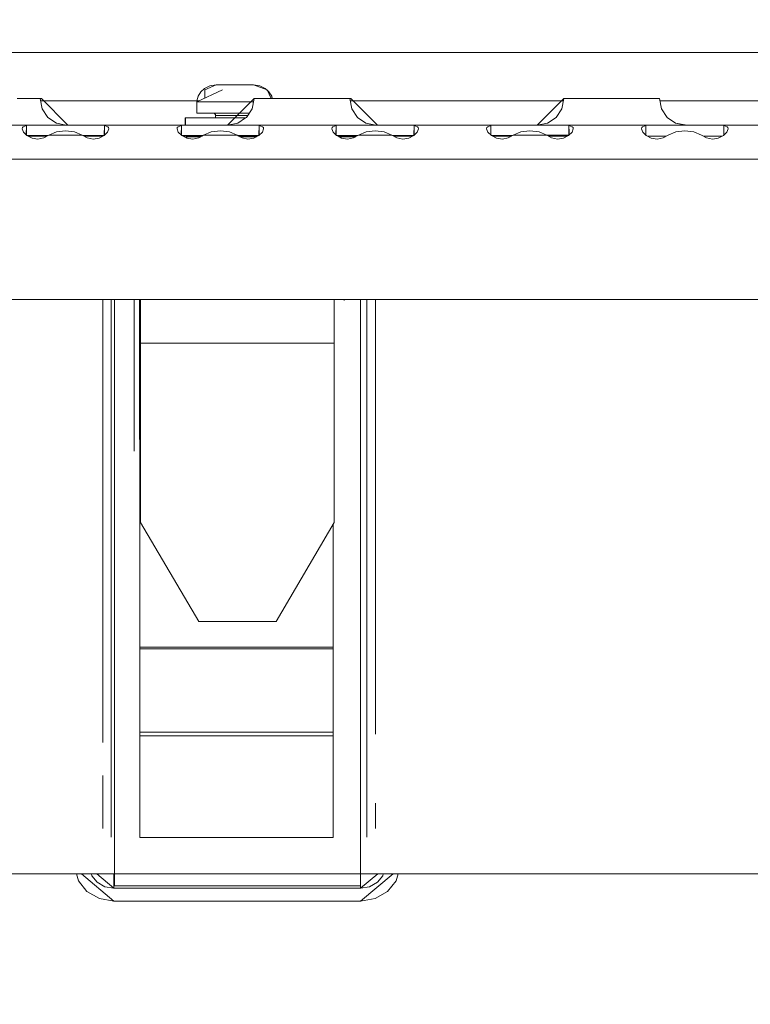
# Model space of a CAD drawing. Units: millimetres. Extents: x 615 to 9964, y -400 to 3658.
# Drawn here: x 4037 to 4188, y 535 to 739 of the extents above; entities that cross this region are included whole.
import ezdxf

# ---------------------------------------------------------------- set-up
doc = ezdxf.new("R2010")
doc.units = ezdxf.units.MM
doc.layers.add('1', color=7, linetype='Continuous', true_color=0xffffff)
doc.styles.add('blockfont', font='simplex.shx')
doc.dimstyles.get("Standard").update_dxf_attribs({"dimtxt": 0.18, "dimasz": 0.18, "dimexe": 0.18, "dimexo": 0.0625, "dimgap": 0.09, "dimtad": 0, "dimtih": 1, "dimtoh": 1, "dimdec": 4, "dimzin": 0, "dimdsep": 46, "dimtxsty": 'Standard', "dimcen": 0.09, "dimadec": 0, "dimazin": 0, "dimtfac": 1, "dimtdec": 4, "dimtofl": 0, "dimtmove": 0, "dimatfit": 3, "dimfxl": 1, "dimtolj": 1, "dimtzin": 0, "dimarcsym": 0})

# ---------------------------------------------------------------- blocks, each defined once
blk = doc.blocks.new('_U3')
at = {"layer": '1', "color": 18, "lineweight": 13}
for p, q in [((4820, 1400), (4820, 108)), ((1584, 266.687438), (1584, 108)), ((1584, 110), (3066.802083, 110)), ((4820, 110), (3337.197917, 110)), ((3093.302083, 35), (3068.302083, 35)), ((3068.302083, 35), (3068.302083, -58.75)), ((3324.96875, 35), (3299.96875, 35)), ((3324.96875, -58.75), (3324.96875, 35)), ((3068.302083, -58.75), (3093.302083, -58.75)), ((3299.96875, -58.75), (3324.96875, -58.75))]:
    blk.add_line(p, q, dxfattribs=at)
at = {"layer": '1', "color": 18, "lineweight": 70}
for points in [[(1584, 110), (1633.999951, 123.39746), (1634.000049, 96.60254)], [(4820, 110), (4770.000049, 96.60254), (4769.999951, 123.39746)]]:
    blk.add_solid(points, dxfattribs=at)
at = {"layer": '1', "color": 18, "linetype": 'Continuous', "lineweight": 13, "char_height": 50, "attachment_point": 7, "line_spacing_factor": 0.903614, "style": 'blockfont'}
for s, insert in [('\\W1.2752;127.4', (3070.952083, 71.104167)), ('\\W1.1591;3236', (3092.827083, -50.770833))]:
    blk.add_mtext(s, dxfattribs=dict(at, insert=insert))
blk = doc.blocks.new('_U6')
at = {"layer": '1', "color": 18, "lineweight": 13}
for p, q in [((9734.066802, 1012.699947), (9734.066802, -362)), ((844.749766, 984.149978), (844.749766, -362)), ((844.749766, -360), (5208.689534, -360)), ((9734.066802, -360), (5370.127034, -360))]:
    blk.add_line(p, q, dxfattribs=at)
at = {"layer": '1', "color": 18, "lineweight": 70}
for points in [[(844.749766, -360), (894.749717, -346.60254), (894.749815, -373.39746)], [(9734.066802, -360), (9684.066851, -373.39746), (9684.066753, -346.60254)]]:
    blk.add_solid(points, dxfattribs=at)
at = {"layer": '1', "color": 18, "linetype": 'Continuous', "lineweight": 13, "insert": (5212.839534, -398.895833), "char_height": 50, "attachment_point": 7, "line_spacing_factor": 0.903614, "style": 'blockfont'}
blk.add_mtext('\\W1.1836;OAL', dxfattribs=at)

msp = doc.modelspace()

# ---------------------------------------------------------------- linework, layer by layer
at = {"layer": '1', "color": 18, "linetype": 'Continuous', "lineweight": 13}
for p, q in [((4765.206354, 731.756136), (3937.691646, 731.756136)), ((4765.206354, 731.756128), (3937.691646, 731.756128)), ((4074.417549, 723.665461), (4075.19527, 724.349126)), ((4075.19527, 724.349126), (4076.302009, 724.866614)), ((4077.576118, 725.056149), (4075.210529, 724.031009)), ((4076.302009, 724.866614), (4077.576118, 725.056157)), ((4077.576118, 725.056157), (4077.902275, 725.056097)), ((4077.576118, 725.056157), (4077.902275, 725.056097)), ((4077.576118, 725.056157), (4078.084903, 725.056157)), ((4077.576118, 725.056157), (4078.084903, 725.056157)), ((4077.576118, 725.056149), (4078.519779, 725.0561)), ((4078.115898, 725.056149), (4077.576118, 725.056149)), ((4078.115898, 725.056149), (4077.576118, 725.056149)), ((4078.710991, 725.056097), (4077.902275, 725.056097)), ((4078.084903, 725.056157), (4078.231769, 725.056157)), ((4078.231769, 725.056097), (4078.084903, 725.056157)), ((4078.519779, 725.056149), (4078.115898, 725.056149)), ((4078.519779, 725.056149), (4078.115898, 725.056149)), ((4078.231769, 725.056157), (4078.519779, 725.056157)), ((4078.519779, 725.056157), (4078.935581, 725.056157)), ((4078.519779, 725.056149), (4081.450897, 725.056149)), ((4078.519779, 725.0561), (4078.519779, 725.056149)), ((4078.519779, 725.0561), (4078.519779, 725.056149)), ((4078.519783, 725.0561), (4078.710991, 725.056089)), ((4078.710991, 725.056097), (4080.030876, 725.056097)), ((4078.710991, 725.056089), (4080.104309, 725.056089)), ((4078.935581, 725.056157), (4079.461532, 725.056157)), ((4079.461532, 725.056157), (4080.747562, 725.056157)), ((4080.030876, 725.056097), (4081.450897, 725.056097)), ((4080.104309, 725.056089), (4081.450897, 725.056089)), ((4080.747562, 725.056157), (4081.450897, 725.056157)), ((4081.450897, 725.056157), (4082.154709, 725.056157)), ((4081.450897, 725.056149), (4084.382492, 725.056149)), ((4081.450897, 725.056097), (4083.017307, 725.056097)), ((4081.450897, 725.056089), (4084.19128, 725.056089)), ((4082.154709, 725.056157), (4083.440738, 725.056157)), ((4083.017307, 725.056097), (4084.19128, 725.056097)), ((4083.440738, 725.056157), (4083.96669, 725.056157)), ((4083.96669, 725.056157), (4084.382492, 725.056157)), ((4084.19128, 725.056097), (4085.056263, 725.056097)), ((4084.276634, 725.056089), (4084.19128, 725.056089)), ((4084.382487, 725.056095), (4084.276634, 725.056089)), ((4084.382492, 725.056157), (4084.670501, 725.056157)), ((4085.326153, 725.056149), (4084.382492, 725.056095)), ((4084.382492, 725.056149), (4084.382492, 725.056095)), ((4084.382492, 725.056149), (4085.326153, 725.056149)), ((4084.382492, 725.056149), (4084.382492, 725.056095)), ((4084.382492, 725.056149), (4085.326153, 725.056149)), ((4084.670501, 725.056157), (4084.817367, 725.056157)), ((4084.817367, 725.056157), (4084.670501, 725.056097)), ((4084.817113, 725.056097), (4084.817367, 725.056157)), ((4085.326153, 725.056157), (4084.817367, 725.056157)), ((4085.326153, 725.056157), (4084.817367, 725.056157)), ((4085.056263, 725.056097), (4085.326153, 725.056157)), ((4085.056263, 725.056097), (4085.326153, 725.056157)), ((4086.607891, 724.866614), (4085.326153, 725.056157)), ((4085.326153, 725.056149), (4088.098961, 724.031009)), ((4086.607891, 724.866614), (4087.716537, 724.349126)), ((4088.495689, 723.665461), (4087.716537, 724.349126)), ((4039.541202, 722.256109), (4036.451298, 722.256109)), ((4041.450935, 722.256102), (4036.451298, 722.256102)), ((4041.232544, 722.256109), (4039.541202, 722.256109)), ((4041.232544, 722.256109), (4041.642147, 720.15135)), ((4041.450935, 722.256102), (4046.951252, 716.756143)), ((4073.575931, 721.556105), (4078.925567, 724.030949)), ((4073.622661, 721.796557), (4073.843437, 722.728834)), ((4074.417549, 723.665461), (4073.843437, 722.728834)), ((4075.262446, 722.336319), (4075.210529, 724.031009)), ((4085.451084, 722.256102), (4081.451162, 718.256094)), ((4085.451084, 722.256109), (4085.032421, 720.15135)), ((4086.31559, 722.256109), (4085.451084, 722.256109)), ((4085.451084, 722.256102), (4090.451198, 722.256102)), ((4088.759857, 722.256109), (4086.31559, 722.256109)), ((4088.97919, 722.256102), (4088.098961, 724.031009)), ((4088.495689, 723.665461), (4089.070755, 722.728834)), ((4092.360931, 722.256109), (4088.759857, 722.256109)), ((4089.070755, 722.728834), (4089.182702, 722.256109)), ((4090.451198, 722.256102), (4100.45095, 722.256102)), ((4096.49654, 722.256109), (4092.360931, 722.256109)), ((4100.45095, 722.256109), (4096.49654, 722.256109)), ((4103.541332, 722.256109), (4100.45095, 722.256109)), ((4105.451065, 722.256102), (4100.45095, 722.256102)), ((4105.232673, 722.256109), (4103.541332, 722.256109)), ((4105.232673, 722.256109), (4105.642277, 720.15135)), ((4105.451065, 722.256102), (4110.950905, 716.756143)), ((4149.451214, 722.256102), (4143.950897, 716.756143)), ((4149.451214, 722.256109), (4149.032551, 720.15135)), ((4150.315719, 722.256109), (4149.451214, 722.256109)), ((4149.451214, 722.256102), (4154.451328, 722.256102)), ((4152.759987, 722.256109), (4150.315719, 722.256109)), ((4156.361061, 722.256109), (4152.759987, 722.256109)), ((4154.451328, 722.256102), (4164.45108, 722.256102)), ((4160.496193, 722.256109), (4156.361061, 722.256109)), ((4164.45108, 722.256109), (4160.496193, 722.256109)), ((4167.541462, 722.256109), (4164.45108, 722.256109)), ((4169.232803, 722.256109), (4167.541462, 722.256109)), ((4169.232803, 722.256109), (4169.641929, 720.15135)), ((4073.6221, 721.756145), (4041.329841, 721.756145)), ((4074.008324, 721.756138), (4041.950931, 721.756138)), ((4073.575931, 721.556105), (4079.67754, 721.556045)), ((4073.575931, 721.556105), (4073.575931, 719.25614)), ((4073.622661, 721.796557), (4073.619324, 721.556112)), ((4073.619324, 721.556112), (4073.961693, 721.556112)), ((4073.619324, 721.556112), (4073.619324, 719.256148)), ((4073.619324, 721.556112), (4073.961693, 721.556112)), ((4073.961693, 721.556112), (4074.572998, 721.556112)), ((4073.961693, 721.556112), (4074.572998, 721.556112)), ((4074.572998, 721.556112), (4075.598675, 721.556112)), ((4074.572998, 721.556112), (4075.598675, 721.556112)), ((4075.598675, 721.556112), (4078.247982, 721.556053)), ((4075.598675, 721.556112), (4078.247982, 721.556053)), ((4081.450897, 721.556053), (4078.247982, 721.556053)), ((4081.450897, 721.556053), (4078.247982, 721.556053)), ((4079.67754, 721.556045), (4081.450897, 721.556045)), ((4084.751088, 721.556091), (4081.450897, 721.556045)), ((4081.450897, 721.556053), (4084.654289, 721.556053)), ((4081.450897, 721.556053), (4084.654289, 721.556053)), ((4084.654289, 721.556053), (4085.311834, 721.556053)), ((4084.654289, 721.556053), (4085.311834, 721.556053)), ((4149.351765, 721.756145), (4105.32997, 721.756145)), ((4148.951217, 721.756138), (4105.951018, 721.756138)), ((4213.351894, 721.756145), (4169.329987, 721.756145)), ((4041.642147, 720.15135), (4042.808491, 718.367025)), ((4044.553715, 717.174813), (4042.808491, 718.367025)), ((4077.451187, 718.256166), (4071.201282, 718.256094)), ((4077.451187, 718.256166), (4071.201282, 718.256094)), ((4071.201282, 718.256094), (4081.450897, 718.256034)), ((4071.201282, 718.256094), (4071.201282, 716.756143)), ((4071.257072, 718.256161), (4071.257072, 716.75615)), ((4071.702915, 718.256101), (4071.257072, 718.256161)), ((4077.473121, 718.256161), (4071.257072, 718.256161)), ((4077.473121, 718.256161), (4071.257072, 718.256161)), ((4073.8339, 718.256041), (4071.702915, 718.256101)), ((4077.473121, 718.256101), (4071.702915, 718.256101)), ((4077.987152, 718.256101), (4071.702915, 718.256101)), ((4077.473121, 718.256101), (4071.702915, 718.256101)), ((4077.473121, 718.256101), (4071.702915, 718.256101)), ((4072.574573, 718.256161), (4075.426536, 718.25622)), ((4072.574573, 718.256161), (4075.426536, 718.25622)), ((4077.473121, 718.256161), (4072.574573, 718.256161)), ((4077.473121, 718.256161), (4072.574573, 718.256161)), ((4073.575931, 719.25614), (4081.450897, 719.256081)), ((4073.619324, 719.256148), (4073.961693, 719.256088)), ((4077.28191, 718.256041), (4073.8339, 718.256041)), ((4073.961693, 719.256088), (4075.598675, 719.256088)), ((4075.426536, 718.25622), (4077.473121, 718.25622)), ((4075.426536, 718.25622), (4077.473121, 718.25622)), ((4075.598675, 719.256088), (4078.247982, 719.256088)), ((4076.951046, 719.256115), (4077.304798, 719.109692)), ((4076.976078, 719.256088), (4077.166038, 719.21806)), ((4077.166038, 719.21806), (4077.327209, 719.109699)), ((4081.450897, 718.256041), (4077.28191, 718.256041)), ((4077.451187, 718.756117), (4077.304798, 719.109692)), ((4077.434974, 718.947455), (4077.327209, 719.109699)), ((4077.434974, 718.947455), (4077.473121, 718.756124)), ((4077.451187, 718.756117), (4077.451187, 718.256094)), ((4081.450897, 718.756057), (4077.451187, 718.756117)), ((4077.451187, 718.256094), (4081.450897, 718.256094)), ((4077.473121, 718.756124), (4077.987152, 718.756124)), ((4077.473121, 718.756124), (4077.987152, 718.756124)), ((4077.473121, 718.756124), (4077.473121, 718.256101)), ((4077.987152, 718.256101), (4077.473121, 718.256101)), ((4077.987152, 718.756124), (4079.10009, 718.756124)), ((4077.987152, 718.756124), (4079.10009, 718.756124)), ((4079.10009, 718.256101), (4077.987152, 718.256101)), ((4078.247982, 719.256088), (4081.450897, 719.256088)), ((4079.10009, 718.756124), (4080.619293, 718.756124)), ((4079.10009, 718.756124), (4080.619293, 718.756124)), ((4080.619293, 718.256101), (4079.10009, 718.256101)), ((4081.451103, 718.256034), (4079.951244, 716.756143)), ((4080.619293, 718.756124), (4082.282978, 718.756124)), ((4080.619293, 718.756124), (4082.282978, 718.756124)), ((4081.450897, 718.256101), (4080.619293, 718.256101)), ((4082.451136, 719.256088), (4081.450897, 719.256081)), ((4081.450897, 719.256088), (4084.434304, 719.256088)), ((4081.951123, 718.756065), (4081.450897, 718.756057)), ((4082.282978, 718.256101), (4081.450897, 718.256101)), ((4081.450897, 718.256094), (4081.451162, 718.256094)), ((4083.674224, 718.256041), (4081.450897, 718.256041)), ((4081.451103, 718.256034), (4081.450897, 718.256034)), ((4082.056003, 717.174813), (4083.674224, 718.256041)), ((4082.282978, 718.756124), (4083.802181, 718.756124)), ((4082.282978, 718.756124), (4083.802181, 718.756124)), ((4083.674313, 718.256101), (4082.282978, 718.256101)), ((4083.674276, 718.256076), (4083.674402, 718.256161)), ((4083.674414, 718.256169), (4083.840328, 718.367025)), ((4083.802181, 718.756124), (4084.100282, 718.756124)), ((4083.802181, 718.756124), (4084.100282, 718.756124)), ((4085.032421, 720.15135), (4083.840328, 718.367025)), ((4105.642277, 720.15135), (4106.808143, 718.367025)), ((4108.553844, 717.174813), (4106.808143, 718.367025)), ((4146.055656, 717.174813), (4147.839981, 718.367025)), ((4149.032551, 720.15135), (4147.839981, 718.367025)), ((4169.641929, 720.15135), (4170.808273, 718.367025)), ((4172.553497, 717.174813), (4170.808273, 718.367025)), ((4021.509605, 716.75615), (4039.392429, 716.75615)), ((4031.451183, 716.756143), (4039.392429, 716.756143)), ((4037.497001, 715.965375), (4037.552315, 716.239914)), ((4037.552315, 716.239914), (4037.719208, 716.43804)), ((4038.394409, 716.68224), (4037.719208, 716.43804)), ((4038.394409, 716.682233), (4038.347679, 714.705862)), ((4039.392429, 716.756143), (4038.394409, 716.682233)), ((4038.884121, 716.738507), (4038.394409, 716.68224)), ((4038.394409, 714.688232), (4038.394409, 716.68224)), ((4038.394409, 716.682233), (4038.394409, 714.670483)), ((4039.392429, 716.75615), (4038.884121, 716.738507)), ((4039.392429, 716.75615), (4042.075115, 716.75615)), ((4039.392429, 716.756143), (4046.45105, 716.756143)), ((4042.075115, 716.75615), (4044.218021, 716.75615)), ((4044.218021, 716.75615), (4046.45105, 716.75615)), ((4044.553715, 717.174813), (4046.612221, 716.75615)), ((4046.45105, 716.75615), (4049.451309, 716.75615)), ((4049.451309, 716.756143), (4046.45105, 716.756143)), ((4050.827461, 716.75615), (4049.451309, 716.75615)), ((4053.50967, 716.756143), (4049.451309, 716.756143)), ((4053.50967, 716.75615), (4050.827461, 716.75615)), ((4053.50967, 716.75615), (4054.021793, 716.738269)), ((4053.50967, 716.75615), (4071.392494, 716.75615)), ((4053.50967, 716.756143), (4054.50769, 716.682233)), ((4071.392494, 716.756143), (4053.50967, 716.756143)), ((4054.50769, 716.68224), (4054.021793, 716.738269)), ((4054.50769, 716.682233), (4054.430919, 714.66849)), ((4054.50769, 716.68224), (4054.50769, 714.688232)), ((4054.50769, 716.68224), (4055.183368, 716.43804)), ((4055.183368, 716.43804), (4055.349785, 716.239914)), ((4055.349785, 716.239914), (4055.405575, 715.965375)), ((4069.497066, 715.965375), (4069.552379, 716.239914)), ((4069.552379, 716.239914), (4069.719272, 716.43804)), ((4070.394474, 716.68224), (4069.719272, 716.43804)), ((4070.394474, 716.682233), (4070.347744, 714.705862)), ((4071.392494, 716.756143), (4070.394474, 716.682233)), ((4070.884186, 716.738507), (4070.394474, 716.68224)), ((4070.394474, 714.688232), (4070.394474, 716.68224)), ((4070.394474, 716.682233), (4070.394474, 714.670483)), ((4071.392494, 716.75615), (4070.884186, 716.738507)), ((4071.392494, 716.75615), (4074.074703, 716.75615)), ((4071.392494, 716.756143), (4078.451114, 716.756143)), ((4074.074703, 716.75615), (4076.218086, 716.75615)), ((4076.218086, 716.75615), (4078.451114, 716.75615)), ((4078.451114, 716.75615), (4080.684143, 716.75615)), ((4078.451114, 716.756143), (4085.509735, 716.756143)), ((4082.056003, 717.174813), (4079.951244, 716.75615)), ((4080.684143, 716.75615), (4082.827526, 716.75615)), ((4082.827526, 716.75615), (4085.509735, 716.75615)), ((4085.509735, 716.75615), (4086.021381, 716.738269)), ((4085.509735, 716.75615), (4103.392559, 716.75615)), ((4085.509735, 716.756143), (4086.507755, 716.682233)), ((4095.451313, 716.756143), (4085.509735, 716.756143)), ((4086.507755, 716.68224), (4086.021381, 716.738269)), ((4086.507755, 716.682233), (4086.430984, 714.66849)), ((4086.507755, 716.68224), (4086.507755, 714.688232)), ((4086.507755, 716.68224), (4087.182956, 716.43804)), ((4087.182956, 716.43804), (4087.349849, 716.239914)), ((4087.349849, 716.239914), (4087.405163, 715.965375)), ((4095.451313, 716.756143), (4103.392559, 716.756143)), ((4101.496654, 715.965375), (4101.552444, 716.239914)), ((4101.552444, 716.239914), (4101.71886, 716.43804)), ((4102.394539, 716.68224), (4101.71886, 716.43804)), ((4102.394539, 716.682233), (4102.347809, 714.705862)), ((4103.392559, 716.756143), (4102.394539, 716.682233)), ((4102.88425, 716.738507), (4102.394539, 716.68224)), ((4102.394539, 714.688232), (4102.394539, 716.68224)), ((4102.394539, 716.682233), (4102.394539, 714.670483)), ((4103.392559, 716.75615), (4102.88425, 716.738507)), ((4103.392559, 716.75615), (4106.074768, 716.75615)), ((4103.392559, 716.756143), (4110.451179, 716.756143)), ((4106.074768, 716.75615), (4108.218151, 716.75615)), ((4108.218151, 716.75615), (4110.451179, 716.75615)), ((4108.553844, 717.174813), (4110.61235, 716.75615)), ((4110.451179, 716.75615), (4113.450962, 716.75615)), ((4113.450962, 716.756143), (4110.451179, 716.756143)), ((4113.450962, 716.75615), (4114.827114, 716.75615)), ((4117.5098, 716.756143), (4113.450962, 716.756143)), ((4117.5098, 716.75615), (4114.827114, 716.75615)), ((4117.5098, 716.75615), (4118.021446, 716.738269)), ((4135.392624, 716.75615), (4117.5098, 716.75615)), ((4117.5098, 716.756143), (4118.50782, 716.682233)), ((4117.5098, 716.756143), (4135.392624, 716.756143)), ((4118.50782, 716.68224), (4118.021446, 716.738269)), ((4118.50782, 716.682233), (4118.431049, 714.66849)), ((4118.50782, 716.68224), (4118.50782, 714.688232)), ((4118.50782, 716.68224), (4119.183021, 716.43804)), ((4119.183021, 716.43804), (4119.349914, 716.239914)), ((4119.349914, 716.239914), (4119.405227, 715.965375)), ((4133.496719, 715.965375), (4133.552509, 716.239914)), ((4133.552509, 716.239914), (4133.718925, 716.43804)), ((4134.394603, 716.68224), (4133.718925, 716.43804)), ((4134.394603, 716.682233), (4134.347397, 714.705862)), ((4135.392624, 716.756143), (4134.394603, 716.682233)), ((4134.884315, 716.738507), (4134.394603, 716.68224)), ((4134.394603, 714.687816), (4134.394603, 716.68224)), ((4134.394603, 716.682233), (4134.394603, 714.670122)), ((4135.392624, 716.75615), (4134.884315, 716.738507)), ((4138.074833, 716.75615), (4135.392624, 716.75615)), ((4135.392624, 716.756143), (4141.451317, 716.756143)), ((4141.451317, 716.75615), (4138.074833, 716.75615)), ((4142.453151, 716.75615), (4141.451317, 716.75615)), ((4141.451317, 716.756143), (4142.451244, 716.756143)), ((4142.451244, 716.756143), (4149.509865, 716.756143)), ((4144.684273, 716.75615), (4142.453151, 716.75615)), ((4146.055656, 717.174813), (4143.950897, 716.75615)), ((4146.827179, 716.75615), (4144.684273, 716.75615)), ((4149.509865, 716.75615), (4146.827179, 716.75615)), ((4149.509865, 716.75615), (4150.021511, 716.738269)), ((4167.392689, 716.75615), (4149.509865, 716.75615)), ((4149.509865, 716.756143), (4150.507885, 716.682233)), ((4159.450966, 716.756143), (4149.509865, 716.756143)), ((4150.507885, 716.68224), (4150.021511, 716.738269)), ((4150.507885, 716.68224), (4150.507885, 714.688232)), ((4150.507885, 716.68224), (4151.183086, 716.43804)), ((4150.507885, 716.682233), (4150.540787, 715.282895)), ((4150.507885, 714.705495), (4150.507885, 716.682233)), ((4151.183086, 716.43804), (4151.349979, 716.239914)), ((4151.349979, 716.239914), (4151.405292, 715.965375)), ((4159.450966, 716.756143), (4167.392689, 716.756143)), ((4165.496784, 715.965375), (4165.552097, 716.239914)), ((4165.552097, 716.239914), (4165.71899, 716.43804)), ((4166.394668, 716.68224), (4165.71899, 716.43804)), ((4166.883903, 716.738507), (4166.394668, 716.68224)), ((4166.394668, 714.687816), (4166.394668, 716.68224)), ((4167.392689, 716.75615), (4166.883903, 716.738507)), ((4170.074898, 716.75615), (4167.392689, 716.75615)), ((4172.218281, 716.75615), (4170.074898, 716.75615)), ((4174.451309, 716.75615), (4172.218281, 716.75615)), ((4172.553497, 717.174813), (4174.61248, 716.75615)), ((4172.553497, 717.174813), (4174.951034, 716.75615)), ((4176.683861, 716.75615), (4174.451309, 716.75615)), ((4178.827244, 716.75615), (4176.683861, 716.75615)), ((4181.509929, 716.75615), (4178.827244, 716.75615)), ((4181.509929, 716.75615), (4182.021576, 716.738269)), ((4181.509929, 716.75615), (4199.392753, 716.75615)), ((4182.50795, 716.68224), (4182.021576, 716.738269)), ((4182.50795, 716.68224), (4182.50795, 714.688284)), ((4182.50795, 716.68224), (4183.183151, 716.43804)), ((4183.183151, 716.43804), (4183.350044, 716.239914)), ((4183.350044, 716.239914), (4183.405357, 715.965375)), ((4037.761646, 715.309128), (4037.497001, 715.965375)), ((4038.473564, 714.610562), (4037.761646, 715.309128)), ((4038.347679, 714.705862), (4038.473564, 714.610554)), ((4038.473564, 714.610554), (4042.998272, 714.669324)), ((4039.523559, 714.071199), (4038.473564, 714.610562)), ((4042.075115, 714.456126), (4038.774209, 714.456126)), ((4041.972595, 714.107379), (4040.752369, 713.878736)), ((4042.998272, 714.669332), (4041.972595, 714.107379)), ((4042.609128, 714.456126), (4042.075115, 714.456126)), ((4042.998272, 714.669332), (4044.575649, 715.392157)), ((4042.998272, 714.669324), (4046.45105, 714.669324)), ((4046.45105, 715.610728), (4044.575649, 715.392157)), ((4048.32645, 715.392157), (4046.45105, 715.610728)), ((4046.45105, 714.669324), (4049.903827, 714.669324)), ((4049.903827, 714.669332), (4048.32645, 715.392157)), ((4049.903827, 714.669332), (4050.929981, 714.107379)), ((4049.903827, 714.669324), (4054.428535, 714.610554)), ((4050.293152, 714.456126), (4050.827461, 714.456126)), ((4054.12789, 714.456126), (4050.827461, 714.456126)), ((4052.150207, 713.878736), (4050.929981, 714.107379)), ((4054.428535, 714.610562), (4053.37854, 714.071199)), ((4055.140453, 715.309128), (4054.428535, 714.610562)), ((4054.430919, 714.66849), (4054.428535, 714.610554)), ((4055.405575, 715.965375), (4055.140453, 715.309128)), ((4069.761711, 715.309128), (4069.497066, 715.965375)), ((4070.473629, 714.610562), (4069.761711, 715.309128)), ((4070.347744, 714.705862), (4070.473629, 714.610554)), ((4070.473629, 714.610554), (4074.998337, 714.669324)), ((4071.523624, 714.071199), (4070.473629, 714.610562)), ((4070.774274, 714.456126), (4074.074703, 714.456126)), ((4071.451145, 714.356109), (4071.458774, 714.394376)), ((4071.451145, 714.356109), (4071.458774, 714.394376)), ((4071.451145, 714.35599), (4071.458774, 714.394256)), ((4071.451145, 714.356109), (4071.451145, 714.35599)), ((4071.451145, 714.356109), (4071.451145, 714.35599)), ((4071.451145, 714.35599), (4071.458774, 714.35599)), ((4071.451145, 714.10843), (4071.451145, 714.35599)), ((4071.480232, 714.42686), (4071.458774, 714.394376)), ((4071.480232, 714.42686), (4071.458774, 714.394376)), ((4071.480232, 714.426741), (4071.458774, 714.394256)), ((4071.458774, 714.35599), (4071.480232, 714.35599)), ((4071.512657, 714.448497), (4071.480232, 714.42686)), ((4071.512657, 714.448497), (4071.480232, 714.42686)), ((4071.512657, 714.448377), (4071.480232, 714.426741)), ((4071.480232, 714.35599), (4071.512657, 714.35599)), ((4071.551281, 714.456126), (4071.512657, 714.448497)), ((4071.551281, 714.456126), (4071.512657, 714.448497)), ((4071.551281, 714.456007), (4071.512657, 714.448377)), ((4071.551281, 714.35599), (4071.512657, 714.35599)), ((4071.551281, 714.456126), (4071.551281, 714.456007)), ((4071.551281, 714.456126), (4074.259716, 714.456066)), ((4071.551281, 714.456126), (4074.259716, 714.456066)), ((4071.551281, 714.456126), (4071.551281, 714.456007)), ((4071.551281, 714.456126), (4074.259716, 714.456066)), ((4071.551281, 714.456126), (4074.259716, 714.456066)), ((4071.551281, 714.456007), (4074.259716, 714.456066)), ((4071.551281, 714.456007), (4074.259716, 714.456066)), ((4071.551281, 714.456007), (4074.259716, 714.456066)), ((4071.551281, 714.456007), (4074.259716, 714.456066)), ((4071.551281, 714.456007), (4071.551281, 714.448377)), ((4074.572382, 714.456007), (4071.551281, 714.456007)), ((4071.551281, 714.448377), (4071.551281, 714.426741)), ((4071.551281, 714.426741), (4071.551281, 714.394256)), ((4071.551281, 714.394256), (4071.551281, 714.35599)), ((4071.551281, 714.35599), (4071.551281, 714.066868)), ((4074.426159, 714.35599), (4071.551281, 714.35599)), ((4073.972183, 714.107379), (4072.752434, 713.878736)), ((4074.599922, 714.451148), (4073.972183, 714.107379)), ((4074.074703, 714.456126), (4074.609012, 714.456126)), ((4074.608908, 714.456069), (4074.259716, 714.456066)), ((4074.259716, 714.456066), (4074.572044, 714.456066)), ((4074.259716, 714.456007), (4074.259716, 714.456066)), ((4074.572057, 714.456064), (4074.259716, 714.456066)), ((4074.572044, 714.456066), (4074.572041, 714.456064)), ((4074.572044, 714.456066), (4074.572057, 714.456064)), ((4074.572044, 714.456066), (4074.572057, 714.456064)), ((4074.608899, 714.456064), (4074.572057, 714.456064)), ((4074.608794, 714.456007), (4074.572382, 714.456007)), ((4074.998337, 714.669332), (4074.599929, 714.451152)), ((4074.998337, 714.669332), (4076.575714, 715.392157)), ((4074.998337, 714.669324), (4078.451114, 714.669324)), ((4078.451114, 715.610728), (4076.575714, 715.392157)), ((4080.326515, 715.392157), (4078.451114, 715.610728)), ((4078.451114, 714.669324), (4081.903892, 714.669324)), ((4081.903892, 714.669332), (4080.326515, 715.392157)), ((4081.903892, 714.669332), (4082.293217, 714.456126)), ((4081.903892, 714.669324), (4086.4286, 714.610554)), ((4082.293217, 714.456126), (4082.827526, 714.456126)), ((4082.293222, 714.456123), (4082.293429, 714.45601)), ((4082.724052, 714.456007), (4082.293429, 714.45601)), ((4086.127723, 714.456007), (4082.293434, 714.456007)), ((4082.293434, 714.456007), (4082.930046, 714.107379)), ((4085.933017, 714.35599), (4082.47607, 714.35599)), ((4082.827526, 714.456126), (4086.127955, 714.456126)), ((4084.149795, 713.878736), (4082.930046, 714.107379)), ((4086.127723, 714.456007), (4085.378605, 714.071199)), ((4085.429149, 714.456126), (4085.429149, 714.456007)), ((4085.808235, 714.456126), (4086.127909, 714.456102)), ((4085.808235, 714.456007), (4085.808235, 714.456126)), ((4085.823494, 714.456007), (4086.127794, 714.456044)), ((4086.127909, 714.456102), (4086.127794, 714.456044)), ((4086.4286, 714.610562), (4086.127955, 714.456126)), ((4087.140518, 715.309128), (4086.4286, 714.610562)), ((4086.430984, 714.66849), (4086.4286, 714.610554)), ((4087.405163, 715.965375), (4087.140518, 715.309128)), ((4101.761776, 715.309128), (4101.496654, 715.965375)), ((4102.473694, 714.610562), (4101.761776, 715.309128)), ((4102.347809, 714.705862), (4102.473694, 714.610554)), ((4102.473694, 714.610554), (4106.998401, 714.669324)), ((4102.77454, 714.456023), (4102.473694, 714.610562)), ((4102.774339, 714.456126), (4106.074768, 714.456126)), ((4102.774541, 714.456022), (4102.77454, 714.456023)), ((4106.608859, 714.456007), (4102.774571, 714.456007)), ((4103.523689, 714.071199), (4102.774571, 714.456007)), ((4102.896171, 714.456111), (4102.896171, 714.456022)), ((4102.896171, 714.456022), (4102.896171, 714.456022)), ((4106.426224, 714.35599), (4102.969277, 714.35599)), ((4104.03915, 714.456114), (4104.03915, 714.456019)), ((4104.03915, 714.456019), (4104.03915, 714.456019)), ((4105.972248, 714.107379), (4104.752022, 713.878736)), ((4106.608859, 714.456007), (4105.972248, 714.107379)), ((4106.074768, 714.456126), (4106.609077, 714.456126)), ((4106.998401, 714.669332), (4106.608868, 714.456012)), ((4106.608868, 714.456012), (4106.608868, 714.456012)), ((4106.998401, 714.669332), (4108.575779, 715.392157)), ((4106.998401, 714.669324), (4110.451179, 714.669324)), ((4110.451179, 715.610728), (4108.575779, 715.392157)), ((4112.32658, 715.392157), (4110.451179, 715.610728)), ((4110.451179, 714.669324), (4113.903957, 714.669324)), ((4113.903957, 714.669332), (4112.32658, 715.392157)), ((4113.903957, 714.669332), (4114.929634, 714.107379)), ((4113.903957, 714.669324), (4118.428665, 714.610554)), ((4114.293101, 714.456126), (4114.827114, 714.456126)), ((4118.12802, 714.456126), (4114.827114, 714.456126)), ((4116.14986, 713.878736), (4114.929634, 714.107379)), ((4118.428665, 714.610562), (4117.37867, 714.071199)), ((4119.140583, 715.309128), (4118.428665, 714.610562)), ((4118.431049, 714.66849), (4118.428665, 714.610554)), ((4119.405227, 715.965375), (4119.140583, 715.309128)), ((4133.761841, 715.309128), (4133.496719, 715.965375)), ((4134.473282, 714.610562), (4133.761841, 715.309128)), ((4134.347397, 714.705862), (4134.473282, 714.610554)), ((4134.473282, 714.610554), (4138.998466, 714.669324)), ((4135.523754, 714.071199), (4134.473282, 714.610562)), ((4138.074833, 714.456126), (4134.774063, 714.456126)), ((4137.972313, 714.107379), (4136.752086, 713.878736)), ((4138.998466, 714.669332), (4137.972313, 714.107379)), ((4138.609142, 714.456126), (4138.074833, 714.456126)), ((4138.998466, 714.669332), (4140.575844, 715.392157)), ((4138.998466, 714.669324), (4142.451244, 714.669324)), ((4142.451244, 715.610728), (4140.575844, 715.392157)), ((4144.326645, 715.392157), (4142.451244, 715.610728)), ((4142.451244, 714.669324), (4145.904022, 714.669324)), ((4145.904022, 714.669332), (4144.326645, 715.392157)), ((4145.904022, 714.669324), (4148.970085, 714.693405)), ((4145.904022, 714.669332), (4146.929699, 714.107379)), ((4146.827179, 714.456126), (4146.293166, 714.456126)), ((4150.128085, 714.456126), (4146.827179, 714.456126)), ((4148.149925, 713.878736), (4146.929699, 714.107379)), ((4148.970085, 714.693405), (4150.554615, 714.705862)), ((4150.42873, 714.610562), (4149.378734, 714.071199)), ((4151.140648, 715.309128), (4150.42873, 714.610562)), ((4150.554615, 714.705862), (4150.540787, 715.282895)), ((4151.405292, 715.965375), (4151.140648, 715.309128)), ((4165.761905, 715.309128), (4165.496784, 715.965375)), ((4166.473346, 714.610562), (4165.761905, 715.309128)), ((4167.523819, 714.071199), (4166.473346, 714.610562)), ((4170.074898, 714.456126), (4166.774128, 714.456126)), ((4169.972378, 714.107379), (4168.752151, 713.878736)), ((4170.998054, 714.669332), (4169.972378, 714.107379)), ((4170.608911, 714.456126), (4170.074898, 714.456126)), ((4170.998054, 714.669332), (4172.575432, 715.392157)), ((4174.451309, 715.610728), (4172.575432, 715.392157)), ((4176.32671, 715.392157), (4174.451309, 715.610728)), ((4177.904087, 714.669332), (4176.32671, 715.392157)), ((4177.904087, 714.669332), (4178.929764, 714.107379)), ((4178.827244, 714.456126), (4178.29323, 714.456126)), ((4182.128149, 714.456126), (4178.827244, 714.456126)), ((4180.14999, 713.878736), (4178.929764, 714.107379)), ((4182.428795, 714.610562), (4181.378799, 714.071199)), ((4183.140236, 715.309128), (4182.428795, 714.610562)), ((4183.405357, 715.965375), (4183.140236, 715.309128)), ((4040.752369, 713.878736), (4039.523559, 714.071199)), ((4053.37854, 714.071199), (4052.150207, 713.878736)), ((4072.752434, 713.878736), (4071.523624, 714.071199)), ((4085.378605, 714.071199), (4084.149795, 713.878736)), ((4104.752022, 713.878736), (4103.523689, 714.071199)), ((4117.37867, 714.071199), (4116.14986, 713.878736)), ((4136.752086, 713.878736), (4135.523754, 714.071199)), ((4149.378734, 714.071199), (4148.149925, 713.878736)), ((4168.752151, 713.878736), (4167.523819, 714.071199)), ((4181.378799, 714.071199), (4180.14999, 713.878736)), ((4084.007006, 709.756121), (3935.451227, 709.756121)), ((3935.451227, 709.756114), (4767.451304, 709.756114)), ((4659.006875, 709.756121), (4084.007022, 709.756121)), ((3957.451063, 680.756137), (4745.450991, 680.756137)), ((3957.451063, 680.756129), (4745.450991, 680.756129)), ((4054.128128, 632.445022), (4054.128128, 680.756137)), ((4054.128128, 680.756129), (4054.128128, 661.647238)), ((4055.906254, 680.756137), (4055.906254, 680.524215)), ((4055.906254, 680.756129), (4055.906254, 660.366572)), ((4055.906254, 680.524215), (4055.906254, 631.010935)), ((4056.600052, 680.756129), (4056.600052, 679.80627)), ((4056.600052, 640.949294), (4056.600052, 680.524215)), ((4056.600052, 679.80627), (4056.600052, 608.701564)), ((4060.605484, 680.756137), (4060.605484, 680.524215)), ((4060.605484, 680.524215), (4060.605484, 649.408619)), ((4061.748462, 680.756137), (4061.748462, 651.822548)), ((4061.805206, 680.756137), (4061.805206, 644.368336)), ((4061.805206, 680.756129), (4061.805206, 644.368269)), ((4061.97353, 680.756137), (4061.97353, 676.165387)), ((4061.97353, 671.731927), (4061.97353, 680.756129)), ((4101.973491, 680.756137), (4101.973491, 676.165387)), ((4101.973491, 671.731927), (4101.973491, 680.756129)), ((4104.03915, 680.756137), (4104.03915, 680.524215)), ((4107.399898, 680.756129), (4107.399898, 679.80627)), ((4107.399898, 640.949294), (4107.399898, 680.524215)), ((4107.399898, 679.80627), (4107.399898, 608.701564)), ((4108.73838, 680.524215), (4108.73838, 680.756137)), ((4108.73838, 660.366572), (4108.73838, 680.756129)), ((4108.73838, 631.010935), (4108.73838, 680.524215)), ((4110.516506, 680.756129), (4110.516506, 662.700571)), ((4061.97353, 671.731934), (4061.97353, 676.165387)), ((4101.973491, 671.731934), (4101.973491, 676.165387)), ((4061.97353, 671.731934), (4101.973491, 671.731934)), ((4061.97353, 634.62548), (4061.97353, 671.731934)), ((4101.973491, 671.731927), (4061.97353, 671.731927)), ((4061.97353, 634.625472), (4061.97353, 671.731927)), ((4101.973491, 634.62548), (4101.973491, 671.731934)), ((4101.973491, 634.625472), (4101.973491, 671.731927)), ((4110.516506, 610.948727), (4110.516506, 672.340855)), ((4054.128128, 661.647238), (4054.128128, 632.353581)), ((4110.516506, 652.460255), (4110.516506, 662.700571)), ((4055.906254, 660.366572), (4055.906254, 648.535289)), ((4108.73838, 660.366572), (4108.73838, 648.535289)), ((4055.906254, 618.149735), (4055.906254, 648.535289)), ((4108.73838, 618.149854), (4108.73838, 648.535289)), ((4061.805206, 644.368336), (4061.97353, 644.368336)), ((4061.805206, 644.368336), (4061.805206, 640.791818)), ((4061.805206, 644.368269), (4061.97353, 644.368269)), ((4061.805206, 644.368269), (4061.805206, 638.478674)), ((4056.600052, 574.50144), (4056.600052, 640.949294)), ((4107.399898, 574.50144), (4107.399898, 640.949294)), ((4061.805206, 640.791818), (4061.805206, 638.478681)), ((4061.805206, 638.478681), (4061.97353, 638.478681)), ((4061.805206, 638.478681), (4061.805206, 608.886167)), ((4061.805206, 638.478674), (4061.97353, 638.478674)), ((4061.805206, 638.478674), (4061.805206, 608.8861)), ((4073.973614, 614.205524), (4061.97353, 634.62548)), ((4073.973614, 614.205576), (4061.97353, 634.625472)), ((4089.973408, 614.205524), (4101.973491, 634.62548)), ((4089.973408, 614.205576), (4101.973491, 634.625472)), ((4101.805168, 634.339052), (4101.805168, 608.886167)), ((4101.805168, 634.339045), (4101.805168, 608.8861)), ((4054.128128, 593.391225), (4054.128128, 632.445022)), ((4054.128128, 632.353581), (4054.128128, 619.650938)), ((4055.906254, 631.010935), (4055.906254, 596.623227)), ((4108.73838, 596.623227), (4108.73838, 631.010935)), ((4054.128128, 589.168765), (4054.128128, 619.650938)), ((4055.906254, 618.149735), (4055.906254, 590.976097)), ((4108.73838, 618.149854), (4108.73838, 590.976097)), ((4089.973408, 614.205576), (4073.973614, 614.205576)), ((4073.973614, 614.205524), (4089.973408, 614.205524)), ((4110.516506, 590.901896), (4110.516506, 610.948727)), ((4056.600052, 608.701564), (4056.600052, 567.189671)), ((4061.805206, 608.886167), (4101.805168, 608.886167)), ((4061.805206, 608.886167), (4061.805206, 608.56013)), ((4061.805206, 608.8861), (4101.805168, 608.8861)), ((4061.805206, 608.8861), (4061.805206, 608.560182)), ((4061.805206, 608.560182), (4101.805168, 608.560182)), ((4061.805206, 608.560182), (4061.805206, 591.321684)), ((4061.805206, 608.56013), (4101.805168, 608.56013)), ((4061.805206, 608.56013), (4061.805206, 591.321632)), ((4101.805168, 608.886167), (4101.805168, 608.56013)), ((4101.805168, 608.8861), (4101.805168, 608.560182)), ((4101.805168, 608.560182), (4101.805168, 591.321684)), ((4101.805168, 608.56013), (4101.805168, 591.321632)), ((4107.399898, 608.701564), (4107.399898, 567.189671)), ((4055.906254, 596.623227), (4055.906254, 591.752216)), ((4108.73838, 591.752216), (4108.73838, 596.623227)), ((4055.906254, 591.752216), (4055.906254, 590.901896)), ((4055.906254, 587.507583), (4055.906254, 590.976097)), ((4055.906254, 590.901896), (4055.906254, 569.674298)), ((4061.805206, 591.321684), (4101.805168, 591.321684)), ((4061.805206, 591.321684), (4061.805206, 590.590216)), ((4061.805206, 591.321632), (4101.805168, 591.321632)), ((4061.805206, 591.321632), (4061.805206, 590.590283)), ((4061.805206, 590.590283), (4061.805206, 569.575712)), ((4101.805168, 590.590283), (4061.805206, 590.590283)), ((4061.805206, 590.590216), (4101.805168, 590.590216)), ((4061.805206, 590.590216), (4061.805206, 569.575764)), ((4101.805168, 591.321684), (4101.805168, 590.590216)), ((4101.805168, 591.321632), (4101.805168, 590.590283)), ((4101.805168, 590.590283), (4101.805168, 569.575712)), ((4101.805168, 590.590216), (4101.805168, 569.575764)), ((4108.73838, 590.901896), (4108.73838, 591.752216)), ((4108.73838, 587.507583), (4108.73838, 590.976097)), ((4108.73838, 569.674298), (4108.73838, 590.901896)), ((4108.73838, 580.148913), (4108.73838, 587.507583)), ((4054.128128, 571.428582), (4054.128128, 582.399549)), ((4108.73838, 569.674231), (4108.73838, 580.148913)), ((4110.516506, 571.452424), (4110.516506, 576.640373)), ((4055.906254, 574.961736), (4055.906254, 569.674231)), ((4061.805206, 569.575764), (4101.805168, 569.575764)), ((4061.805206, 569.575712), (4101.805168, 569.575712)), ((4056.600052, 567.189671), (4056.600052, 559.553958)), ((4107.399898, 567.189671), (4107.399898, 559.553958)), ((3979.774194, 562.095262), (4056.600052, 562.095262)), ((3979.774194, 562.09521), (4221.373993, 562.09521)), ((4048.722286, 562.09521), (4049.120384, 560.595676)), ((4049.740765, 562.095262), (4056.465107, 556.446053)), ((4051.785008, 562.09521), (4051.897484, 561.671302)), ((4052.991825, 560.311601), (4051.897484, 561.671302)), ((4052.888927, 562.095262), (4056.465107, 559.090711)), ((4056.465107, 562.095262), (4056.465107, 559.090711)), ((4056.465107, 562.09521), (4056.465107, 559.090778)), ((4056.600052, 559.553906), (4056.600052, 562.09521)), ((4107.399898, 562.095262), (4221.373993, 562.095262)), ((4107.399898, 559.553906), (4107.399898, 562.09521)), ((4107.437092, 559.090711), (4111.013272, 562.095262)), ((4107.437092, 562.095262), (4107.437092, 559.090711)), ((4114.161433, 562.095262), (4107.437092, 556.446053)), ((4107.437092, 559.090778), (4107.437092, 562.09521)), ((4112.004715, 561.671302), (4110.910373, 560.311601)), ((4112.11719, 562.09521), (4112.004715, 561.671302)), ((4114.781814, 560.595676), (4115.179912, 562.09521)), ((4049.120384, 560.595676), (4050.88039, 558.40914)), ((4054.59209, 559.407517), (4052.991825, 560.311601)), ((4056.600052, 559.553958), (4107.399898, 559.553958)), ((4107.399898, 559.553906), (4056.600052, 559.553906)), ((4109.310108, 559.407517), (4110.910373, 560.311601)), ((4113.021808, 558.40914), (4114.781814, 560.595676)), ((4050.88039, 558.40914), (4053.453403, 556.955382)), ((4056.465107, 559.090778), (4054.59209, 559.407517)), ((4056.465107, 559.090778), (4107.437092, 559.090778)), ((4056.465107, 559.090711), (4107.437092, 559.090711)), ((4107.437092, 559.090778), (4109.310108, 559.407517)), ((4110.448795, 556.955382), (4113.021808, 558.40914)), ((4053.453403, 556.955382), (4056.465107, 556.44612)), ((4056.465107, 556.44612), (4107.437092, 556.44612)), ((4056.465107, 556.446053), (4107.437092, 556.446053)), ((4110.448795, 556.955382), (4107.437092, 556.44612))]:
    msp.add_line(p, q, dxfattribs=at)

# ---------------------------------------------------------------- dimensions: what is measured, and where the dimension line sits
for base, p1, p2, text, override, picture, middle in [((4820, 110), (1584, 266.687438), (4820, 1400), '<>\\P[\\C18;\\H50.00;\\Fsimplex.shx;3236\\Fsimplex.shx;\\H50.00;\\C18; ]', {"dimtxt": 50, "dimasz": 50, "dimexe": 2, "dimexo": 0, "dimgap": 1.5, "dimtih": 1, "dimtoh": 1, "dimdec": 1, "dimlfac": 0.03937, "dimzin": 8, "dimdsep": 46, "dimlunit": 2, "dimtxsty": 'blockfont', "dimsah": 1, "dimse1": 0, "dimse2": 0, "dimsd1": 0, "dimsd2": 0, "dimclrd": 18, "dimclre": 18, "dimclrt": 18, "dimtol": 0, "dimtm": -0.1, "dimtfac": 1, "dimtdec": 2, "dimtofl": 1, "dimtmove": 0, "dimtzin": 8, "dimlwd": 13, "dimlwe": 13}, '_U3', (3202, 110)), ((9734.066802, -360), (844.749766, 984.149978), (9734.066802, 1120.652482), '\\C18;OAL', {"dimtxt": 50, "dimasz": 50, "dimexe": 2, "dimexo": 0, "dimgap": 1.5, "dimtih": 1, "dimtoh": 1, "dimdec": 1, "dimlfac": 0.03937, "dimzin": 8, "dimdsep": 46, "dimlunit": 2, "dimpost": '', "dimtxsty": 'blockfont', "dimsah": 1, "dimse1": 0, "dimse2": 0, "dimsd1": 0, "dimsd2": 0, "dimclrd": 18, "dimclre": 18, "dimclrt": 18, "dimtol": 0, "dimtm": -0.1, "dimtfac": 1, "dimtdec": 2, "dimtofl": 1, "dimtmove": 0, "dimtzin": 8, "dimlwd": 13, "dimlwe": 13}, '_U6', (5289.408284, -360))]:
    dim = msp.add_linear_dim(base=base, p1=p1, p2=p2, text=text, dimstyle='Standard', override=override, dxfattribs=at)
    dim.commit()
    dim.dimension.update_dxf_attribs({"geometry": picture, "text_midpoint": middle, "dimtype": 160})

doc.saveas('drawing.dxf')
